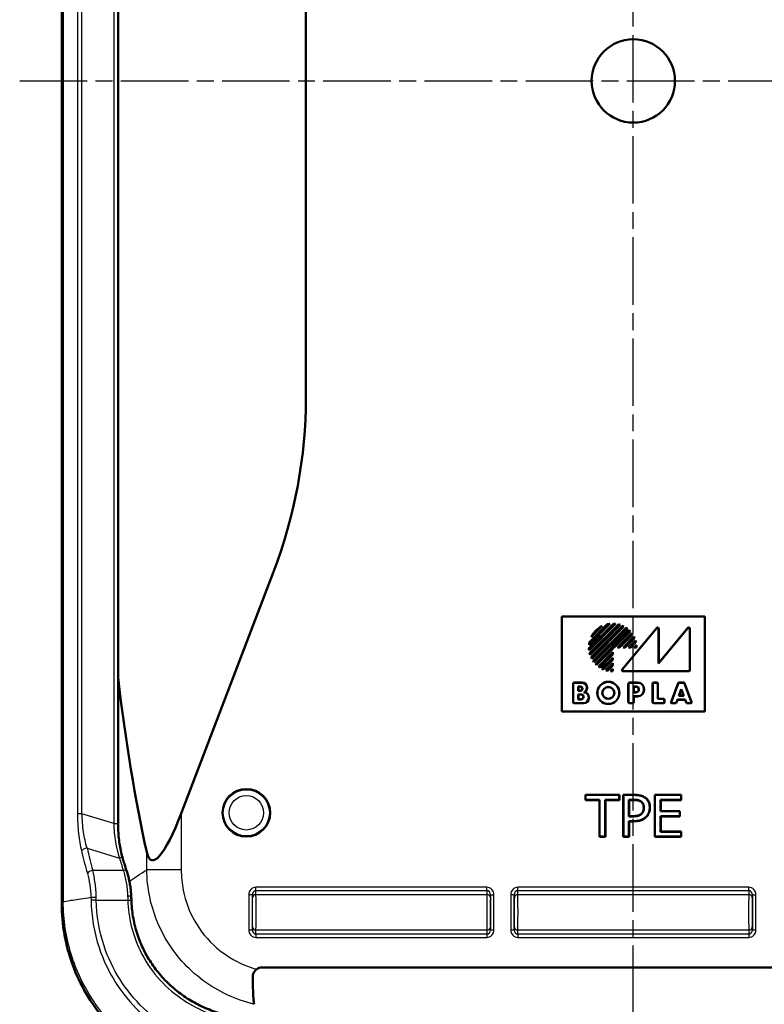
# Model space of a CAD drawing. Units: millimetres. Extents: x 1 to 593, y 1 to 419.
# Drawn here: x 141 to 204, y 145 to 228 of the extents above; entities that cross this region are included whole.
import ezdxf

# ---------------------------------------------------------------- set-up
doc = ezdxf.new("R2010")
doc.units = ezdxf.units.MM
doc.linetypes.add('CHAIN', pattern=[0.3543, 0.2362, -0.0295, 0.0591, -0.0295])
doc.linetypes.add('DASH_DOT', pattern=[0.37, 0.24, -0.06, 0.01, -0.06])
for name, color, linetype, lineweight in [('Mittellinie (ISO)', 1, 'DASH_DOT', 25), ('Sichtbar (ISO)', 7, 'Continuous', 50), ('Sichtbar schmal (ISO)', 1, 'Continuous', 25)]:
    doc.layers.add(name, color=color, linetype=linetype, lineweight=lineweight)

msp = doc.modelspace()

# ---------------------------------------------------------------- linework, layer by layer
at = {"layer": 'Mittellinie (ISO)', "linetype": 'CHAIN', "ltscale": 23.990969}
for p, q in [((192.635, 136.038), (192.635, 309.621)), ((141.1, 222.848), (244.807, 222.848))]:
    msp.add_line(p, q, dxfattribs=at)
at = {"layer": 'Sichtbar (ISO)'}
for p, q in [((144.631, 153.732), (144.631, 291.963)), ((149.358, 285.238), (149.358, 160.457)), ((165.135, 249.471), (165.135, 196.225)), ((162.411, 181.606), (154.67, 161.301)), ((186.635, 169.848), (186.635, 177.848)), ((186.635, 177.848), (198.635, 177.848)), ((188.907, 175.177), (190.968, 177.238)), ((191.139, 177.225), (188.92, 175.006)), ((190.672, 177.225), (188.92, 175.473)), ((188.925, 175.17), (190.975, 177.22)), ((191.101, 177.212), (188.933, 175.044)), ((190.623, 177.201), (188.944, 175.522)), ((188.959, 175.696), (190.449, 177.186)), ((188.963, 174.766), (191.379, 177.182)), ((188.975, 175.687), (190.458, 177.17)), ((188.982, 174.761), (191.384, 177.163)), ((191.522, 177.142), (189.004, 174.623)), ((191.489, 177.134), (189.012, 174.656)), ((189.082, 174.419), (191.726, 177.063)), ((190.449, 177.186), (190.458, 177.17)), ((198.635, 177.848), (198.635, 169.848)), ((189.103, 174.415), (191.73, 177.042)), ((190.004, 177.024), (189.121, 176.141)), ((191.85, 177.002), (189.143, 174.295)), ((191.82, 176.998), (189.147, 174.325)), ((189.906, 176.951), (189.194, 176.239)), ((189.249, 174.119), (192.026, 176.896)), ((189.272, 174.117), (192.028, 176.873)), ((192.133, 176.819), (189.326, 174.012)), ((192.106, 176.817), (189.328, 174.039)), ((189.457, 173.86), (192.285, 176.688)), ((189.482, 173.86), (192.285, 176.663)), ((192.352, 176.596), (191.012, 175.256)), ((192.376, 176.595), (191.019, 175.239)), ((191.302, 175.239), (192.505, 176.441)), ((191.345, 175.256), (192.503, 176.414)), ((192.558, 176.335), (191.479, 175.256)), ((192.58, 176.333), (191.486, 175.239)), ((191.703, 173.402), (194.6, 176.878)), ((191.74, 173.42), (194.583, 176.829)), ((194.759, 173.9), (197.193, 176.828)), ((194.759, 176.765), (194.759, 173.9)), ((194.776, 173.949), (197.21, 176.877)), ((194.776, 176.814), (194.776, 173.949)), ((197.369, 176.765), (197.369, 173.356)), ((197.386, 176.813), (197.386, 173.338)), ((188.959, 175.696), (188.975, 175.687)), ((191.769, 175.239), (192.684, 176.154)), ((191.811, 175.256), (192.68, 176.125)), ((192.723, 176.033), (191.946, 175.256)), ((192.743, 176.029), (191.953, 175.239)), ((192.236, 175.239), (192.819, 175.822)), ((192.278, 175.256), (192.811, 175.789)), ((192.839, 175.683), (192.412, 175.256)), ((192.858, 175.677), (192.42, 175.239)), ((192.702, 175.239), (192.897, 175.433)), ((190.889, 175.133), (189.549, 173.793)), ((190.906, 175.126), (189.55, 173.769)), ((189.704, 173.641), (190.906, 174.843)), ((189.731, 173.642), (190.889, 174.801)), ((190.889, 174.666), (189.81, 173.587)), ((190.906, 174.659), (189.812, 173.565)), ((190.889, 175.256), (190.889, 175.133)), ((190.906, 175.239), (190.889, 175.256)), ((191.012, 175.256), (190.889, 175.256)), ((190.906, 175.126), (190.889, 175.133)), ((190.906, 174.843), (190.889, 174.801)), ((190.889, 174.801), (190.889, 174.666)), ((190.906, 174.659), (190.889, 174.666)), ((190.906, 175.239), (190.906, 175.126)), ((191.019, 175.239), (190.906, 175.239)), ((190.906, 174.843), (190.906, 174.659)), ((191.019, 175.239), (191.012, 175.256)), ((191.302, 175.239), (191.345, 175.256)), ((191.486, 175.239), (191.302, 175.239)), ((191.479, 175.256), (191.345, 175.256)), ((191.486, 175.239), (191.479, 175.256)), ((191.769, 175.239), (191.811, 175.256)), ((191.953, 175.239), (191.769, 175.239)), ((191.946, 175.256), (191.811, 175.256)), ((191.953, 175.239), (191.946, 175.256)), ((192.236, 175.239), (192.278, 175.256)), ((192.42, 175.239), (192.236, 175.239)), ((192.412, 175.256), (192.278, 175.256)), ((192.42, 175.239), (192.412, 175.256)), ((192.702, 175.239), (192.745, 175.256)), ((192.906, 175.239), (192.702, 175.239)), ((192.745, 175.256), (192.883, 175.394)), ((192.889, 175.256), (192.745, 175.256)), ((189.991, 173.461), (190.906, 174.376)), ((190.02, 173.465), (190.889, 174.334)), ((190.889, 174.2), (190.112, 173.422)), ((190.906, 174.192), (190.116, 173.402)), ((190.323, 173.326), (190.906, 173.909)), ((190.356, 173.334), (190.889, 173.867)), ((190.906, 174.376), (190.889, 174.334)), ((190.889, 174.334), (190.889, 174.2)), ((190.906, 174.192), (190.889, 174.2)), ((190.906, 173.909), (190.889, 173.867)), ((190.889, 173.867), (190.889, 173.733)), ((190.906, 174.376), (190.906, 174.192)), ((190.906, 173.909), (190.906, 173.726)), ((194.776, 173.949), (194.759, 173.9)), ((190.889, 173.733), (190.463, 173.307)), ((190.906, 173.726), (190.468, 173.287)), ((190.712, 173.248), (190.906, 173.443)), ((190.751, 173.262), (190.889, 173.401)), ((190.906, 173.726), (190.889, 173.733)), ((190.906, 173.443), (190.889, 173.401)), ((190.889, 173.401), (190.889, 173.256)), ((190.906, 173.443), (190.906, 173.239)), ((197.287, 173.239), (191.779, 173.239)), ((197.269, 173.256), (191.816, 173.256)), ((187.576, 170.648), (187.576, 172.199)), ((187.594, 170.666), (187.594, 172.182)), ((187.676, 172.299), (188.326, 172.299)), ((187.693, 172.281), (188.326, 172.281)), ((192.216, 170.648), (192.216, 172.199)), ((192.234, 170.666), (192.234, 172.182)), ((192.316, 172.299), (192.996, 172.299)), ((192.333, 172.281), (192.996, 172.281)), ((194.256, 170.648), (194.256, 172.199)), ((194.274, 170.666), (194.274, 172.182)), ((194.356, 172.299), (194.607, 172.299)), ((194.373, 172.281), (194.589, 172.281)), ((194.689, 172.182), (194.689, 170.911)), ((194.706, 172.199), (194.706, 170.929)), ((195.803, 170.684), (196.397, 172.235)), ((195.829, 170.702), (196.409, 172.217)), ((196.49, 172.299), (196.843, 172.299)), ((196.502, 172.281), (196.831, 172.281)), ((196.924, 172.217), (197.504, 170.702)), ((196.936, 172.235), (197.53, 170.684)), ((188.009, 171.591), (188.009, 171.966)), ((188.026, 171.949), (188.009, 171.966)), ((188.009, 171.966), (188.176, 171.966)), ((188.026, 171.609), (188.009, 171.591)), ((188.176, 171.591), (188.009, 171.591)), ((188.009, 170.881), (188.009, 171.296)), ((188.026, 171.279), (188.009, 171.296)), ((188.009, 171.296), (188.266, 171.296)), ((188.026, 171.949), (188.026, 171.609)), ((188.176, 171.949), (188.026, 171.949)), ((188.026, 171.609), (188.176, 171.609)), ((188.026, 171.279), (188.026, 170.899)), ((188.266, 171.279), (188.026, 171.279)), ((188.336, 171.769), (188.336, 171.789)), ((188.354, 171.789), (188.354, 171.769)), ((188.729, 171.879), (188.729, 171.83)), ((188.746, 171.879), (188.746, 171.83)), ((192.649, 171.471), (192.649, 171.956)), ((192.666, 171.939), (192.649, 171.956)), ((192.649, 171.956), (192.876, 171.956)), ((192.666, 171.489), (192.649, 171.471)), ((192.876, 171.471), (192.649, 171.471)), ((192.666, 171.939), (192.666, 171.489)), ((192.876, 171.939), (192.666, 171.939)), ((192.666, 171.489), (192.876, 171.489)), ((193.076, 171.689), (193.076, 171.739)), ((193.094, 171.739), (193.094, 171.689)), ((193.529, 171.749), (193.529, 171.679)), ((193.546, 171.749), (193.546, 171.679)), ((196.457, 171.181), (196.666, 171.729)), ((196.666, 171.68), (196.482, 171.199)), ((196.666, 171.729), (196.876, 171.181)), ((196.666, 171.68), (196.666, 171.729)), ((196.851, 171.199), (196.666, 171.68)), ((188.456, 170.549), (187.676, 170.549)), ((188.456, 170.566), (187.693, 170.566)), ((188.026, 170.899), (188.009, 170.881)), ((188.266, 170.881), (188.009, 170.881)), ((188.026, 170.899), (188.266, 170.899)), ((188.446, 171.079), (188.446, 171.099)), ((188.464, 171.099), (188.464, 171.079)), ((188.889, 171.04), (188.889, 170.999)), ((188.906, 171.04), (188.906, 170.999)), ((192.567, 170.549), (192.316, 170.549)), ((192.549, 170.566), (192.333, 170.566)), ((192.666, 171.129), (192.649, 171.146)), ((192.649, 171.146), (192.649, 170.666)), ((192.996, 171.146), (192.649, 171.146)), ((192.666, 171.129), (192.666, 170.648)), ((192.996, 171.129), (192.666, 171.129)), ((195.157, 170.549), (194.356, 170.549)), ((195.139, 170.566), (194.373, 170.566)), ((194.706, 170.929), (194.689, 170.911)), ((194.689, 170.911), (195.139, 170.911)), ((194.706, 170.929), (195.157, 170.929)), ((195.239, 170.812), (195.239, 170.666)), ((195.256, 170.829), (195.256, 170.648)), ((196.233, 170.549), (195.896, 170.549)), ((196.221, 170.566), (195.922, 170.566)), ((196.336, 170.866), (196.221, 170.566)), ((196.233, 170.549), (196.221, 170.566)), ((196.348, 170.849), (196.233, 170.549)), ((196.997, 170.866), (196.336, 170.866)), ((196.348, 170.849), (196.336, 170.866)), ((196.985, 170.849), (196.348, 170.849)), ((196.482, 171.199), (196.457, 171.181)), ((196.876, 171.181), (196.457, 171.181)), ((196.482, 171.199), (196.851, 171.199)), ((196.851, 171.199), (196.876, 171.181)), ((196.985, 170.849), (196.997, 170.866)), ((197.099, 170.549), (196.985, 170.849)), ((197.112, 170.566), (196.997, 170.866)), ((197.099, 170.549), (197.112, 170.566)), ((197.437, 170.549), (197.099, 170.549)), ((197.411, 170.566), (197.112, 170.566)), ((198.635, 169.848), (186.635, 169.848)), ((188.611, 162.413), (188.611, 162.869)), ((188.611, 162.869), (191.467, 162.869)), ((188.611, 162.869), (188.632, 162.848)), ((188.611, 162.413), (188.632, 162.434)), ((189.786, 162.413), (188.611, 162.413)), ((188.632, 162.848), (191.446, 162.848)), ((188.632, 162.434), (188.632, 162.848)), ((189.807, 162.434), (188.632, 162.434)), ((189.786, 162.413), (189.807, 162.434)), ((189.786, 159.327), (189.786, 162.413)), ((189.807, 159.348), (189.807, 162.434)), ((190.293, 162.413), (190.272, 162.434)), ((190.272, 162.434), (190.272, 159.348)), ((191.446, 162.434), (190.272, 162.434)), ((191.467, 162.413), (190.293, 162.413)), ((190.293, 162.413), (190.293, 159.327)), ((191.467, 162.869), (191.446, 162.848)), ((191.446, 162.848), (191.446, 162.434)), ((191.467, 162.413), (191.446, 162.434)), ((191.467, 162.869), (191.467, 162.413)), ((191.78, 159.327), (191.78, 162.869)), ((191.78, 162.869), (192.68, 162.869)), ((191.78, 162.869), (191.801, 162.848)), ((191.801, 162.848), (192.68, 162.848)), ((191.801, 159.348), (191.801, 162.848)), ((192.652, 162.445), (192.266, 162.445)), ((192.287, 162.424), (192.266, 162.445)), ((192.266, 162.445), (192.266, 161.049)), ((192.652, 162.424), (192.287, 162.424)), ((192.287, 162.424), (192.287, 161.07)), ((194.434, 159.327), (194.434, 162.869)), ((194.434, 162.869), (196.666, 162.869)), ((194.434, 162.869), (194.455, 162.848)), ((194.455, 162.848), (196.645, 162.848)), ((194.455, 159.348), (194.455, 162.848)), ((194.942, 162.413), (194.921, 162.434)), ((194.921, 162.434), (194.921, 161.475)), ((196.645, 162.434), (194.921, 162.434)), ((196.666, 162.413), (194.942, 162.413)), ((194.942, 162.413), (194.942, 161.496)), ((196.666, 162.869), (196.645, 162.848)), ((196.645, 162.848), (196.645, 162.434)), ((196.666, 162.413), (196.645, 162.434)), ((196.666, 162.869), (196.666, 162.413)), ((194.942, 161.496), (194.921, 161.475)), ((194.921, 161.475), (196.529, 161.475)), ((194.942, 161.496), (196.55, 161.496)), ((196.55, 161.496), (196.529, 161.475)), ((196.529, 161.475), (196.529, 161.061)), ((196.55, 161.496), (196.55, 161.04)), ((192.287, 161.07), (192.266, 161.049)), ((192.266, 161.049), (192.583, 161.049)), ((192.287, 160.631), (192.266, 160.652)), ((192.266, 160.652), (192.266, 159.348)), ((192.66, 160.652), (192.266, 160.652)), ((192.287, 161.07), (192.583, 161.07)), ((192.66, 160.631), (192.287, 160.631)), ((192.287, 160.631), (192.287, 159.327)), ((194.942, 161.04), (194.921, 161.061)), ((194.921, 161.061), (194.921, 159.762)), ((196.529, 161.061), (194.921, 161.061)), ((196.55, 161.04), (194.942, 161.04)), ((194.942, 161.04), (194.942, 159.783)), ((196.55, 161.04), (196.529, 161.061)), ((194.942, 159.783), (194.921, 159.762)), ((194.921, 159.762), (196.645, 159.762)), ((194.942, 159.783), (196.666, 159.783)), ((196.666, 159.783), (196.645, 159.762)), ((196.645, 159.762), (196.645, 159.348)), ((196.666, 159.783), (196.666, 159.327)), ((189.786, 159.327), (189.807, 159.348)), ((190.293, 159.327), (189.786, 159.327)), ((190.272, 159.348), (189.807, 159.348)), ((190.293, 159.327), (190.272, 159.348)), ((191.78, 159.327), (191.801, 159.348)), ((192.287, 159.327), (191.78, 159.327)), ((192.266, 159.348), (191.801, 159.348)), ((192.287, 159.327), (192.266, 159.348)), ((194.434, 159.327), (194.455, 159.348)), ((196.666, 159.327), (194.434, 159.327)), ((196.645, 159.348), (194.455, 159.348)), ((196.666, 159.327), (196.645, 159.348)), ((161.466, 148.348), (223.804, 148.348))]:
    msp.add_line(p, q, dxfattribs=at)
for centre, radius in [((192.635, 222.848), 3.5), ((190.536, 171.419), 0.94), ((190.536, 171.419), 0.923), ((190.536, 171.419), 0.507), ((190.536, 171.419), 0.49), ((160.135, 161.348), 2)]:
    msp.add_circle(centre, radius, dxfattribs=at)
for centre, radius, start, end in [((190.906, 175.239), 2, 96.72068, 103.21167), ((190.906, 175.239), 1.983, 98.20222, 103.068), ((190.906, 175.239), 2, 83.31613, 88.23561), ((190.906, 175.239), 1.983, 84.36796, 88.01735), ((190.906, 175.239), 2, 72.06493, 76.33225), ((190.906, 175.239), 1.983, 72.8943, 76.0485), ((190.906, 175.239), 2, 61.85796, 65.79344), ((190.906, 175.239), 2, 116.80513, 153.19487), ((190.906, 175.239), 1.983, 120.28716, 149.71284), ((190.906, 175.239), 1.983, 62.54085, 65.44494), ((190.906, 175.239), 2, 52.18076, 55.95278), ((190.906, 175.239), 1.983, 52.75453, 55.53586), ((190.906, 175.239), 2, 42.70756, 46.43254), ((190.906, 175.239), 1.983, 43.19334, 45.93938), ((190.906, 175.239), 1.983, 33.58095, 36.3695), ((190.906, 175.239), 2, 33.1705, 36.95215), ((190.906, 175.239), 2, 166.78833, 173.27932), ((190.906, 175.239), 1.983, 166.932, 171.79778), ((190.906, 175.239), 1.983, 23.6269, 26.54752), ((190.906, 175.239), 2, 23.28438, 27.24184), ((190.906, 175.239), 1.983, 12.93399, 16.12016), ((190.906, 175.239), 2, 12.65609, 16.9657), ((190.906, 175.239), 2, 0, 5.58002), ((190.906, 175.239), 2, 181.76439, 186.68387), ((190.906, 175.239), 1.983, 181.98265, 185.63204), ((190.906, 175.239), 2, 193.66775, 197.93507), ((190.906, 175.239), 1.983, 193.9515, 197.1057), ((190.906, 175.239), 1.983, 0.5057, 4.50131), ((190.906, 175.239), 2, 204.20656, 208.14204), ((190.906, 175.239), 1.983, 204.55506, 207.45915), ((190.906, 175.239), 2, 214.04722, 217.81924), ((190.906, 175.239), 1.983, 214.46414, 217.24547), ((190.906, 175.239), 2, 223.56746, 227.29244), ((190.906, 175.239), 1.983, 224.06062, 226.80666), ((190.906, 175.239), 2, 233.04785, 236.8295), ((190.906, 175.239), 1.983, 233.6305, 236.41905), ((190.906, 175.239), 2, 242.75816, 246.71562), ((190.906, 175.239), 1.983, 243.45248, 246.3731), ((190.906, 175.239), 2, 253.0343, 257.34391), ((190.906, 175.239), 1.983, 253.87984, 257.06601), ((190.906, 175.239), 2, 264.41998, 270), ((190.906, 175.239), 1.983, 265.49869, 269.4943), ((188.326, 171.879), 0.42, 0, 90), ((188.326, 171.879), 0.403, 0, 90), ((192.996, 171.749), 0.55, 0, 90), ((192.996, 171.749), 0.533, 0, 90), ((188.176, 171.789), 0.177, 0, 90), ((188.176, 171.789), 0.16, 0, 90), ((188.176, 171.769), 0.177, 270, 0), ((188.176, 171.769), 0.16, 270, 0), ((188.266, 171.099), 0.197, 0, 90), ((188.266, 171.099), 0.18, 0, 90), ((188.326, 171.83), 0.403, 296.41913, 0), ((188.456, 171.04), 0.433, 0, 83.48315), ((188.326, 171.83), 0.42, 303.20382, 0), ((188.456, 171.04), 0.45, 0, 77.16041), ((192.876, 171.739), 0.217, 0, 90), ((192.876, 171.739), 0.2, 0, 90), ((192.876, 171.689), 0.217, 270, 0), ((192.876, 171.689), 0.2, 270, 0), ((192.996, 171.679), 0.533, 270, 0), ((192.996, 171.679), 0.55, 270, 0), ((188.266, 171.079), 0.197, 270, 0), ((188.266, 171.079), 0.18, 270, 0), ((188.456, 170.999), 0.433, 270, 0), ((188.456, 170.999), 0.45, 270, 0)]:
    msp.add_arc(centre, radius, start, end, dxfattribs=at)
for centre, major_axis, ratio, start_param, end_param in [((102.785, 196.225), (62.351, 0), 0.801917, 5.986479, 6.283185), ((194.658, 176.763), (0.0352, 0.0971), 0.968548, 5.070244, 7.496126), ((194.676, 176.812), (0.0352, 0.0971), 0.968548, 5.070244, 7.496126), ((197.268, 176.763), (0.0351, 0.0971), 0.968423, 5.069513, 7.496858), ((197.286, 176.811), (0.0351, 0.0971), 0.968423, 5.069513, 7.496858), ((191.781, 173.339), (-0.0925, -0.0433), 0.979372, 5.158348, 7.408022), ((191.818, 173.357), (-0.0925, -0.0433), 0.979372, 5.158348, 7.408022), ((197.268, 173.357), (0.0712, -0.0712), 0.992433, 5.501585, 7.064785), ((197.286, 173.339), (0.0712, -0.0712), 0.992433, 5.501585, 7.064785), ((269.967, 530.965), (-101.325, -400.3), 0.171982, 5.862306, 5.95237), ((187.677, 172.198), (-0.0712, 0.0712), 0.992433, 5.501585, 7.064785), ((187.694, 172.181), (-0.0712, 0.0712), 0.992433, 5.501585, 7.064785), ((192.317, 172.198), (-0.0712, 0.0712), 0.992433, 5.501585, 7.064785), ((192.334, 172.181), (-0.0712, 0.0712), 0.992433, 5.501585, 7.064785), ((194.357, 172.198), (-0.0712, 0.0712), 0.992433, 5.501585, 7.064785), ((194.374, 172.181), (-0.0712, 0.0712), 0.992433, 5.501585, 7.064785), ((194.588, 172.181), (0.0712, 0.0712), 0.992433, 5.501585, 7.064785), ((194.606, 172.198), (0.0712, 0.0712), 0.992433, 5.501585, 7.064785), ((196.49, 172.198), (-0.057, 0.0829), 0.994409, 5.683223, 6.883147), ((196.502, 172.181), (-0.057, 0.0829), 0.994409, 5.683223, 6.883147), ((196.83, 172.181), (0.057, 0.0829), 0.994409, 5.683223, 6.883147), ((196.842, 172.198), (0.057, 0.0829), 0.994409, 5.683223, 6.883147), ((187.677, 170.649), (-0.0712, -0.0712), 0.992433, 5.501585, 7.064785), ((187.694, 170.667), (-0.0712, -0.0712), 0.992433, 5.501585, 7.064785), ((192.317, 170.649), (-0.0712, -0.0712), 0.992433, 5.501585, 7.064785), ((192.334, 170.667), (-0.0712, -0.0712), 0.992433, 5.501585, 7.064785), ((192.548, 170.667), (0.0712, -0.0712), 0.992433, 5.501585, 7.064785), ((192.566, 170.649), (0.0712, -0.0712), 0.992433, 5.501585, 7.064785), ((194.357, 170.649), (-0.0712, -0.0712), 0.992433, 5.501585, 7.064785), ((194.374, 170.667), (-0.0712, -0.0712), 0.992433, 5.501585, 7.064785), ((195.138, 170.811), (0.0712, 0.0712), 0.992433, 5.501585, 7.064785), ((195.138, 170.667), (0.0712, -0.0712), 0.992433, 5.501585, 7.064785), ((195.156, 170.828), (0.0712, 0.0712), 0.992433, 5.501585, 7.064785), ((195.156, 170.649), (0.0712, -0.0712), 0.992433, 5.501585, 7.064785), ((195.897, 170.649), (-0.0834, -0.0573), 0.988295, 5.320476, 7.245895), ((195.923, 170.667), (-0.0834, -0.0573), 0.988295, 5.320476, 7.245895), ((197.41, 170.667), (0.0834, -0.0573), 0.988295, 5.320476, 7.245895), ((197.435, 170.649), (0.0834, -0.0573), 0.988295, 5.320476, 7.245895), ((154.67, 167.163), (-2.481, -9.803), 0.171982, 5.95237, 7.257186), ((149.651, 153.992), (-0.144, 4.736), 0.174808, 4.71239, 4.781323), ((161.469, 147.547), (-0.567, 0.567), 0.997265, 5.499157, 6.113806)]:
    msp.add_ellipse(centre, major_axis=major_axis, ratio=ratio, start_param=start_param, end_param=end_param, dxfattribs=at)
for points, degree in [([(190.672, 177.225), (190.648, 177.213), (190.623, 177.201)], 2), ([(190.968, 177.238), (190.971, 177.229), (190.975, 177.22)], 2), ([(191.139, 177.225), (191.12, 177.219), (191.101, 177.212)], 2), ([(191.379, 177.182), (191.382, 177.172), (191.384, 177.163)], 2), ([(191.522, 177.142), (191.506, 177.138), (191.489, 177.134)], 2), ([(191.726, 177.063), (191.728, 177.052), (191.73, 177.042)], 2), ([(189.121, 176.141), (189.157, 176.19), (189.194, 176.239)], 2), ([(190.004, 177.024), (189.955, 176.988), (189.906, 176.951)], 2), ([(191.85, 177.002), (191.835, 177), (191.82, 176.998)], 2), ([(192.026, 176.896), (192.027, 176.885), (192.028, 176.873)], 2), ([(192.133, 176.819), (192.119, 176.818), (192.106, 176.817)], 2), ([(192.285, 176.688), (192.285, 176.676), (192.285, 176.663)], 2), ([(192.505, 176.441), (192.504, 176.428), (192.503, 176.414)], 2), ([(192.58, 176.333), (192.569, 176.334), (192.558, 176.335)], 2), ([(188.92, 175.473), (188.932, 175.497), (188.944, 175.522)], 2), ([(192.684, 176.154), (192.682, 176.14), (192.68, 176.125)], 2), ([(192.743, 176.029), (192.733, 176.031), (192.723, 176.033)], 2), ([(192.819, 175.822), (192.815, 175.806), (192.811, 175.789)], 2), ([(192.858, 175.677), (192.848, 175.68), (192.839, 175.683)], 2), ([(192.897, 175.433), (192.89, 175.414), (192.883, 175.394)], 2), ([(188.92, 175.006), (188.927, 175.025), (188.933, 175.044)], 2), ([(188.963, 174.766), (188.973, 174.764), (188.982, 174.761)], 2), ([(189.004, 174.623), (189.007, 174.639), (189.012, 174.656)], 2), ([(192.906, 175.239), (192.898, 175.248), (192.889, 175.256)], 2), ([(189.143, 174.295), (189.145, 174.31), (189.147, 174.325)], 2), ([(189.326, 174.012), (189.327, 174.026), (189.328, 174.039)], 2), ([(189.457, 173.86), (189.469, 173.86), (189.482, 173.86)], 2), ([(189.55, 173.769), (189.55, 173.781), (189.549, 173.793)], 2), ([(189.704, 173.641), (189.717, 173.641), (189.731, 173.642)], 2), ([(189.812, 173.565), (189.811, 173.576), (189.81, 173.587)], 2), ([(189.991, 173.461), (190.006, 173.463), (190.02, 173.465)], 2), ([(190.116, 173.402), (190.114, 173.412), (190.112, 173.422)], 2), ([(190.323, 173.326), (190.339, 173.33), (190.356, 173.334)], 2), ([(190.468, 173.287), (190.465, 173.297), (190.463, 173.307)], 2), ([(190.712, 173.248), (190.731, 173.255), (190.751, 173.262)], 2), ([(190.906, 173.239), (190.898, 173.248), (190.889, 173.256)], 2), ([(193.275, 162.312), (193.165, 162.385), (192.87, 162.445), (192.652, 162.445)], 2), ([(192.68, 162.848), (192.992, 162.848), (193.429, 162.746), (193.596, 162.629)], 2), ([(193.528, 161.778), (193.528, 161.96), (193.403, 162.227), (193.275, 162.312)], 2), ([(193.596, 162.629), (193.792, 162.496), (194.013, 162.085), (194.013, 161.793)], 2), ([(193.329, 161.259), (193.434, 161.364), (193.528, 161.611), (193.528, 161.778)], 2), ([(194.013, 161.793), (194.013, 161.566), (193.851, 161.157), (193.707, 161.015)], 2), ([(192.583, 161.049), (192.867, 161.049), (193.216, 161.14), (193.329, 161.259)], 2), ([(193.707, 161.015), (193.525, 160.837), (193.034, 160.652), (192.66, 160.652)], 2), ([(144.631, 153.732), (144.631, 153.732), (144.631, 153.731), (144.631, 153.731)], 3)]:
    msp.add_open_spline(points, degree=degree, dxfattribs=at)
for points, weights in [([(192.376, 176.595), (192.364, 176.596), (192.352, 176.596)], [0.999999999918, 0.999999999543, 0.999999999917]), ([(188.907, 175.177), (188.916, 175.174), (188.925, 175.17)], [1.00000000012, 1.00000000066, 1.00000000012]), ([(189.082, 174.419), (189.093, 174.417), (189.103, 174.415)], [0.999999999922, 0.999999999565, 0.999999999921]), ([(189.249, 174.119), (189.261, 174.118), (189.272, 174.117)], [1.0000000001, 1.00000000054, 1.0000000001])]:
    msp.add_rational_spline(points, weights, degree=2, dxfattribs=at)
for points, knots in [([(188.556, 171.479), (188.547, 171.477), (188.537, 171.475), (188.52, 171.472), (188.513, 171.471), (188.505, 171.47)], [-1.03570019, -1.03570019, -1.03570019, -1.03570019, -1.02272845, -1.02272845, -1.01537887, -1.01537887, -1.01537887, -1.01537887]), ([(192.652, 162.424), (192.842, 162.424), (192.951, 162.407), (193.103, 162.376), (193.188, 162.345), (193.264, 162.294)], [0, 0, 0, 0, 0.0572214, 0.0572214, 0.1391396, 0.1391396, 0.1391396, 0.1391396]), ([(193.608, 162.647), (193.494, 162.726), (193.368, 162.779), (193.04, 162.861), (192.823, 162.869), (192.68, 162.869)], [0.0000098, 0.0000098, 0.0000098, 0.0000098, 0.0416068, 0.0416068, 0.1013396, 0.1013396, 0.1013396, 0.1013396]), ([(193.264, 162.294), (193.322, 162.256), (193.371, 162.208), (193.433, 162.115), (193.462, 162.061), (193.5, 161.917), (193.507, 161.848), (193.507, 161.778)], [0, 0, 0, 0, 0.02084152, 0.02084152, 0.033639, 0.033639, 0.04479355, 0.04479355, 0.04479355, 0.04479355]), ([(194.034, 161.793), (194.034, 161.936), (194.014, 162.08), (193.915, 162.329), (193.855, 162.41), (193.756, 162.53), (193.686, 162.593), (193.608, 162.647)], [0, 0, 0, 0, 0.042964, 0.042964, 0.0801419, 0.0801419, 0.1381738, 0.1381738, 0.1381738, 0.1381738]), ([(193.507, 161.778), (193.507, 161.681), (193.495, 161.582), (193.445, 161.452), (193.425, 161.413), (193.367, 161.328), (193.34, 161.3), (193.314, 161.274)], [0, 0, 0, 0, 0.02911009, 0.02911009, 0.04242147, 0.04242147, 0.06049799, 0.06049799, 0.06049799, 0.06049799]), ([(193.721, 161), (193.811, 161.088), (193.88, 161.192), (193.954, 161.357), (193.986, 161.437), (194.026, 161.625), (194.034, 161.708), (194.034, 161.793)], [0.00000213, 0.00000213, 0.00000213, 0.00000213, 0.03773164, 0.03773164, 0.05445922, 0.05445922, 0.0676111, 0.0676111, 0.0676111, 0.0676111]), ([(193.314, 161.274), (193.289, 161.247), (193.233, 161.192), (193.092, 161.13), (193.024, 161.106), (192.801, 161.075), (192.688, 161.07), (192.583, 161.07)], [0.0005856, 0.0005856, 0.0005856, 0.0005856, 0.01020369, 0.01020369, 0.01445294, 0.01445294, 0.0181755, 0.0181755, 0.0181755, 0.0181755]), ([(192.66, 160.631), (192.883, 160.631), (193.103, 160.656), (193.335, 160.743), (193.421, 160.778), (193.593, 160.887), (193.66, 160.94), (193.721, 161)], [0, 0, 0, 0, 0.06688798, 0.06688798, 0.08423509, 0.08423509, 0.09694745, 0.09694745, 0.09694745, 0.09694745]), ([(193.314, 161.274), (193.316, 161.273), (193.317, 161.272), (193.322, 161.267), (193.326, 161.263), (193.329, 161.259)], [0.01005509, 0.01005509, 0.01005509, 0.01005509, 0.01508263, 0.01508263, 0.03016527, 0.03016527, 0.03016527, 0.03016527]), ([(149.764, 157.484), (149.712, 157.659), (149.665, 157.84), (149.579, 158.213), (149.542, 158.405), (149.476, 158.798), (149.449, 158.999), (149.404, 159.408), (149.387, 159.616), (149.364, 160.035), (149.358, 160.246), (149.358, 160.457)], [0, 0, 0, 0, 0.0650267, 0.0650267, 0.1300535, 0.1300535, 0.1950802, 0.1950802, 0.2601069, 0.2601069, 0.3251336, 0.3251336, 0.3251336, 0.3251336]), ([(149.764, 157.484), (149.785, 157.414), (149.806, 157.345), (149.848, 157.206), (149.869, 157.137), (149.912, 156.999), (149.934, 156.93), (149.977, 156.793), (149.999, 156.724), (150.042, 156.587), (150.065, 156.519), (150.087, 156.451)], [-1.09388087, -1.09388087, -1.09388087, -1.09388087, -1.08643306, -1.08643306, -1.07898525, -1.07898525, -1.07153744, -1.07153744, -1.06408963, -1.06408963, -1.05664182, -1.05664182, -1.05664182, -1.05664182]), ([(150.467, 154.343), (150.46, 154.493), (150.45, 154.643), (150.42, 154.939), (150.402, 155.085), (150.356, 155.374), (150.33, 155.516), (150.271, 155.794), (150.238, 155.93), (150.166, 156.196), (150.128, 156.325), (150.087, 156.451)], [0, 0, 0, 0, 0.0434828, 0.0434828, 0.0869656, 0.0869656, 0.1304485, 0.1304485, 0.1739313, 0.1739313, 0.2174141, 0.2174141, 0.2174141, 0.2174141]), ([(158.86, 144.247), (158.406, 144.348), (157.958, 144.473), (157.081, 144.778), (156.652, 144.956), (155.82, 145.366), (155.418, 145.597), (154.647, 146.11), (154.278, 146.392), (153.582, 147.002), (153.255, 147.331), (152.648, 148.029), (152.368, 148.399), (151.863, 149.173), (151.637, 149.578), (151.242, 150.415), (151.074, 150.847), (150.798, 151.729), (150.691, 152.18), (150.538, 153.093), (150.493, 153.554), (150.479, 154.017)], [0, 0, 0, 0, 0.142864, 0.142864, 0.285728, 0.285728, 0.428591, 0.428591, 0.571455, 0.571455, 0.714319, 0.714319, 0.857183, 0.857183, 1.000046, 1.000046, 1.14291, 1.14291, 1.285774, 1.285774, 1.428638, 1.428638, 1.428638, 1.428638]), ([(158.336, 138.806), (156.388, 138.972), (154.492, 139.518), (151.019, 141.304), (149.476, 142.526), (147.064, 145.355), (146.165, 146.892), (144.944, 150.21), (144.631, 151.963), (144.631, 153.731)], [0, 0, 0, 0, 0.586456, 0.586456, 1.171524, 1.171524, 1.70177, 1.70177, 2.232059, 2.232059, 2.232059, 2.232059]), ([(161.005, 148.201), (160.954, 148.165), (160.908, 148.124), (160.831, 148.035), (160.799, 147.99), (160.721, 147.851), (160.69, 147.752), (160.674, 147.615), (160.672, 147.58), (160.672, 147.544)], [-0.38064541, -0.38064541, -0.38064541, -0.38064541, -0.36205975, -0.36205975, -0.34531526, -0.34531526, -0.31405601, -0.31405601, -0.3030746, -0.3030746, -0.3030746, -0.3030746]), ([(160.672, 147.544), (160.673, 147.512), (160.673, 147.48), (160.677, 147.17), (160.683, 146.903), (160.701, 146.312), (160.715, 146.011), (160.748, 145.533), (160.766, 145.359), (160.786, 145.257)], [-0.3319297, -0.3319297, -0.3319297, -0.3319297, -0.3220855, -0.3220855, -0.2357223, -0.2357223, -0.1163379, -0.1163379, 0, 0, 0, 0])]:
    msp.add_open_spline(points, degree=3, knots=knots, dxfattribs=at)
at = {"layer": 'Sichtbar schmal (ISO)'}
for p, q in [((144.76, 291.846), (144.76, 153.849)), ((149.006, 285.238), (149.006, 160.457)), ((145.948, 284.421), (145.948, 161.274)), ((146.332, 161.274), (146.332, 284.421)), ((194.6, 176.878), (194.583, 176.829)), ((194.759, 176.765), (194.776, 176.814)), ((197.21, 176.877), (197.193, 176.828)), ((197.369, 176.765), (197.386, 176.813)), ((191.74, 173.42), (191.703, 173.402)), ((191.779, 173.239), (191.816, 173.256)), ((197.269, 173.256), (197.287, 173.239)), ((197.386, 173.338), (197.369, 173.356)), ((187.576, 172.199), (187.594, 172.182)), ((187.693, 172.281), (187.676, 172.299)), ((188.326, 172.299), (188.326, 172.281)), ((192.216, 172.199), (192.234, 172.182)), ((192.333, 172.281), (192.316, 172.299)), ((192.996, 172.299), (192.996, 172.281)), ((194.256, 172.199), (194.274, 172.182)), ((194.373, 172.281), (194.356, 172.299)), ((194.607, 172.299), (194.589, 172.281)), ((194.689, 172.182), (194.706, 172.199)), ((196.397, 172.235), (196.409, 172.217)), ((196.502, 172.281), (196.49, 172.299)), ((196.843, 172.299), (196.831, 172.281)), ((196.924, 172.217), (196.936, 172.235)), ((188.176, 171.949), (188.176, 171.966)), ((188.176, 171.609), (188.176, 171.591)), ((188.266, 171.279), (188.266, 171.296)), ((188.336, 171.789), (188.354, 171.789)), ((188.336, 171.769), (188.354, 171.769)), ((188.746, 171.879), (188.729, 171.879)), ((188.746, 171.83), (188.729, 171.83)), ((192.876, 171.939), (192.876, 171.956)), ((192.876, 171.489), (192.876, 171.471)), ((193.076, 171.739), (193.094, 171.739)), ((193.076, 171.689), (193.094, 171.689)), ((193.546, 171.749), (193.529, 171.749)), ((193.546, 171.679), (193.529, 171.679)), ((187.594, 170.666), (187.576, 170.648)), ((187.676, 170.549), (187.693, 170.566)), ((188.266, 170.899), (188.266, 170.881)), ((188.446, 171.099), (188.464, 171.099)), ((188.446, 171.079), (188.464, 171.079)), ((188.456, 170.549), (188.456, 170.566)), ((188.906, 171.04), (188.889, 171.04)), ((188.906, 170.999), (188.889, 170.999)), ((192.234, 170.666), (192.216, 170.648)), ((192.316, 170.549), (192.333, 170.566)), ((192.549, 170.566), (192.567, 170.549)), ((192.666, 170.648), (192.649, 170.666)), ((192.996, 171.129), (192.996, 171.146)), ((194.274, 170.666), (194.256, 170.648)), ((194.356, 170.549), (194.373, 170.566)), ((195.157, 170.929), (195.139, 170.911)), ((195.139, 170.566), (195.157, 170.549)), ((195.239, 170.812), (195.256, 170.829)), ((195.256, 170.648), (195.239, 170.666)), ((195.829, 170.702), (195.803, 170.684)), ((195.896, 170.549), (195.922, 170.566)), ((197.411, 170.566), (197.437, 170.549)), ((197.53, 170.684), (197.504, 170.702)), ((192.652, 162.424), (192.652, 162.445)), ((192.68, 162.869), (192.68, 162.848)), ((193.264, 162.294), (193.275, 162.312)), ((193.507, 161.778), (193.528, 161.778)), ((194.034, 161.793), (194.013, 161.793)), ((146.332, 161.274), (145.948, 161.274)), ((149.006, 160.457), (146.332, 161.274)), ((154.67, 161.301), (154.67, 156.561)), ((192.583, 161.07), (192.583, 161.049)), ((192.66, 160.631), (192.66, 160.652)), ((149.006, 160.457), (149.358, 160.457)), ((146.755, 158.38), (149.477, 157.548)), ((151.775, 156.561), (151.775, 158.03)), ((149.802, 156.508), (147.233, 156.508)), ((154.67, 156.561), (151.775, 156.561)), ((160.936, 154.813), (160.936, 155.09)), ((180.335, 155.09), (160.936, 155.09)), ((160.936, 154.813), (180.335, 154.813)), ((160.943, 154.473), (160.936, 154.813)), ((180.335, 154.813), (180.328, 154.473)), ((180.335, 154.813), (180.335, 155.09)), ((202.335, 155.09), (182.936, 155.09)), ((182.936, 154.813), (182.936, 155.09)), ((182.936, 154.813), (202.335, 154.813)), ((182.943, 154.473), (182.936, 154.813)), ((202.335, 154.813), (202.328, 154.473)), ((202.335, 154.813), (202.335, 155.09)), ((147.535, 154.008), (147.091, 154.001)), ((147.535, 154.008), (150.179, 154.008)), ((150.179, 154.008), (150.479, 154.017)), ((160.638, 154.443), (160.338, 154.443)), ((160.338, 154.443), (160.338, 151.527)), ((160.638, 151.527), (160.638, 154.443)), ((160.638, 154.443), (160.643, 154.196)), ((160.943, 154.473), (180.328, 154.473)), ((180.627, 154.196), (180.633, 154.443)), ((180.633, 154.443), (180.933, 154.443)), ((180.633, 154.443), (180.633, 151.527)), ((180.933, 151.527), (180.933, 154.443)), ((182.338, 154.443), (182.338, 151.527)), ((182.638, 154.443), (182.338, 154.443)), ((182.638, 151.527), (182.638, 154.443)), ((182.638, 154.443), (182.643, 154.196)), ((182.943, 154.473), (202.328, 154.473)), ((202.627, 154.196), (202.633, 154.443)), ((202.633, 154.443), (202.933, 154.443)), ((202.633, 154.443), (202.633, 151.527)), ((202.933, 151.527), (202.933, 154.443)), ((160.338, 151.527), (160.638, 151.527)), ((160.643, 151.774), (160.638, 151.527)), ((160.936, 151.157), (160.943, 151.497)), ((180.328, 151.497), (160.943, 151.497)), ((180.328, 151.497), (180.335, 151.157)), ((180.633, 151.527), (180.627, 151.774)), ((180.633, 151.527), (180.933, 151.527)), ((182.338, 151.527), (182.638, 151.527)), ((182.643, 151.774), (182.638, 151.527)), ((182.936, 151.157), (182.943, 151.497)), ((202.328, 151.497), (182.943, 151.497)), ((202.328, 151.497), (202.335, 151.157)), ((202.633, 151.527), (202.627, 151.774)), ((202.633, 151.527), (202.933, 151.527)), ((160.936, 151.157), (160.936, 150.88)), ((180.335, 151.157), (160.936, 151.157)), ((160.936, 150.88), (180.335, 150.88)), ((180.335, 151.157), (180.335, 150.88)), ((182.936, 151.157), (182.936, 150.88)), ((202.335, 151.157), (182.936, 151.157)), ((182.936, 150.88), (202.335, 150.88)), ((202.335, 151.157), (202.335, 150.88))]:
    msp.add_line(p, q, dxfattribs=at)
for radius in [1.942, 1.445]:
    msp.add_circle((160.135, 161.348), radius, dxfattribs=at)
for centre, major_axis, ratio, start_param, end_param in [((146.755, 158.13), (0.487, 0.115), 0.489892, 1.455804, 2.693042), ((165.766, 171.576), (0, -35.569), 0.591408, 5.100086, 5.157632), ((165.766, 171.826), (0, -35.569), 0.57735, 5.100086, 5.157632), ((149.477, 157.398), (0.287, 0.086), 0.484105, 0, 1.427372), ((165.766, 172.126), (0, -31.758), 0.57735, 5.189304, 5.226543), ((147.233, 156.258), (0.482, 0.133), 0.486348, 1.437595, 2.626175), ((149.802, 156.358), (0.285, 0.093), 0.481179, 0, 1.415152), ((160.938, 154.44), (-0.014, 0.649), 0.92385, 6.263724, 7.83118), ((160.938, 154.44), (-0.008, 0.372), 0.805798, 6.263724, 7.83118), ((180.333, 154.44), (0.014, 0.649), 0.92385, 4.73519, 6.302647), ((180.333, 154.44), (0.008, 0.372), 0.805798, 4.73519, 6.302647), ((182.938, 154.44), (-0.014, 0.649), 0.92385, 6.263724, 7.83118), ((182.938, 154.44), (-0.008, 0.372), 0.805798, 6.263724, 7.83118), ((202.333, 154.44), (0.014, 0.649), 0.92385, 4.73519, 6.302647), ((202.333, 154.44), (0.008, 0.372), 0.805798, 4.73519, 6.302647), ((147.53, 154.221), (0.5, 0.012), 0.047353, 1.569634, 2.663253), ((150.167, 154.33), (0.3, 0.013), 0.068565, 0, 1.567883), ((160.943, 154.196), (-0.3, -0.006), 0.92385, 4.692927, 6.260384), ((160.639, 152.985), (0, -1.31), 0.008727, 0.392699, 2.748894), ((160.939, 152.985), (0, 1.61), 0.007101, 3.534292, 5.890486), ((180.332, 152.985), (0, -1.61), 0.007101, 3.534292, 5.890486), ((180.328, 154.196), (0.3, -0.006), 0.92385, 0.022801, 1.590258), ((180.632, 152.985), (0, 1.31), 0.008727, 0.392699, 2.748894), ((182.943, 154.196), (-0.3, -0.006), 0.92385, 4.692927, 6.260384), ((182.639, 152.985), (0, -1.31), 0.008727, 0.392699, 2.748894), ((182.939, 152.985), (0, 1.61), 0.007101, 3.534292, 5.890486), ((202.332, 152.985), (0, -1.61), 0.007101, 3.534292, 5.890486), ((202.328, 154.196), (0.3, -0.006), 0.92385, 0.022801, 1.590258), ((202.632, 152.985), (0, 1.31), 0.008727, 0.392699, 2.748894), ((160.938, 151.529), (-0.014, -0.649), 0.92385, 4.73519, 6.302647), ((160.938, 151.529), (-0.008, -0.372), 0.805798, 4.73519, 6.302647), ((160.943, 151.774), (-0.3, 0.006), 0.92385, 0.022801, 1.590258), ((180.328, 151.774), (0.3, 0.006), 0.92385, 4.692927, 6.260384), ((180.333, 151.529), (0.008, -0.372), 0.805798, 6.263724, 7.83118), ((180.333, 151.529), (0.014, -0.649), 0.92385, 6.263724, 7.83118), ((182.938, 151.529), (-0.014, -0.649), 0.92385, 4.73519, 6.302647), ((182.938, 151.529), (-0.008, -0.372), 0.805798, 4.73519, 6.302647), ((182.943, 151.774), (-0.3, 0.006), 0.92385, 0.022801, 1.590258), ((202.328, 151.774), (0.3, 0.006), 0.92385, 4.692927, 6.260384), ((202.333, 151.529), (0.014, -0.649), 0.92385, 6.263724, 7.83118), ((202.333, 151.529), (0.008, -0.372), 0.805798, 6.263724, 7.83118)]:
    msp.add_ellipse(centre, major_axis=major_axis, ratio=ratio, start_param=start_param, end_param=end_param, dxfattribs=at)
for points, knots in [([(193.596, 162.629), (193.599, 162.634), (193.602, 162.638), (193.606, 162.644), (193.607, 162.645), (193.608, 162.647)], [-0.03016525, -0.03016525, -0.03016525, -0.03016525, -0.01508263, -0.01508263, -0.01005508, -0.01005508, -0.01005508, -0.01005508]), ([(145.948, 161.274), (145.948, 160.706), (145.979, 160.14), (146.097, 159.082), (146.181, 158.589), (146.292, 158.13)], [0, 0, 0, 0, 0.1702481, 0.1702481, 0.3325622, 0.3325622, 0.3325622, 0.3325622]), ([(146.755, 158.38), (146.633, 158.804), (146.536, 159.26), (146.391, 160.233), (146.346, 160.754), (146.332, 161.274)], [-0.3325622, -0.3325622, -0.3325622, -0.3325622, -0.1702481, -0.1702481, 0, 0, 0, 0]), ([(193.707, 161.015), (193.71, 161.012), (193.714, 161.008), (193.718, 161.004), (193.718, 161.004), (193.719, 161.003), (193.72, 161.002), (193.721, 161)], [0, 0, 0, 0, 0.01508251, 0.01508251, 0.01515239, 0.01515239, 0.02035214, 0.02035214, 0.02035214, 0.02035214]), ([(149.006, 160.457), (149.014, 159.93), (149.063, 159.404), (149.226, 158.426), (149.337, 157.971), (149.477, 157.548)], [-0.3251336, -0.3251336, -0.3251336, -0.3251336, -0.1584469, -0.1584469, 0, 0, 0, 0]), ([(147.53, 154.245), (147.521, 154.654), (147.488, 155.06), (147.384, 155.821), (147.315, 156.177), (147.233, 156.508)], [-0.2167526, -0.2167526, -0.2167526, -0.2167526, -0.1060681, -0.1060681, 0, 0, 0, 0]), ([(149.802, 156.508), (149.9, 156.187), (149.984, 155.841), (150.11, 155.116), (150.152, 154.736), (150.167, 154.351)], [-0.2174141, -0.2174141, -0.2174141, -0.2174141, -0.1088128, -0.1088128, 0, 0, 0, 0]), ([(160.786, 145.257), (160.767, 145.261), (160.749, 145.266), (159.212, 145.647), (157.759, 146.325), (155.212, 148.219), (154.126, 149.44), (152.715, 151.899), (152.274, 153.069), (151.866, 155.028), (151.784, 155.795), (151.775, 156.561)], [-1.171838, -1.171838, -1.171838, -1.171838, -1.167483, -1.167483, -0.811875, -0.811875, -0.451966, -0.451966, -0.173833, -0.173833, 0, 0, 0, 0]), ([(154.67, 156.561), (154.67, 155.982), (154.726, 155.402), (155.02, 153.925), (155.347, 153.044), (156.284, 151.4), (156.906, 150.644), (157.635, 150.011)], [0, 0, 0, 0, 0.1738332, 0.1738332, 0.4519663, 0.4519663, 0.7415711, 0.7415711, 0.7415711, 0.7415711]), ([(146.782, 156.258), (146.866, 155.96), (146.937, 155.64), (147.043, 154.955), (147.077, 154.589), (147.086, 154.221)], [0, 0, 0, 0, 0.1060681, 0.1060681, 0.2167526, 0.2167526, 0.2167526, 0.2167526]), ([(147.086, 154.221), (147.006, 154.21), (146.927, 154.198), (146.85, 154.187), (146.244, 154.099), (145.757, 154.024), (145.052, 153.909), (144.834, 153.869), (144.76, 153.849)], [-4.1465958, -4.1465958, -4.1465958, -4.1465958, -4.1311023, -4.1311023, -4.1311023, -4.0089668, -4.0089668, -3.8868314, -3.8868314, -3.8868314, -3.8868314]), ([(147.086, 154.221), (147.087, 154.184), (147.088, 154.148), (147.09, 154.074), (147.09, 154.037), (147.091, 154.001)], [0, 0, 0, 0, 0.01066388, 0.01066388, 0.02132776, 0.02132776, 0.02132776, 0.02132776]), ([(147.091, 154.001), (147.114, 152.651), (147.342, 151.305), (148.446, 147.973), (149.637, 146.094), (152.645, 143.216), (154.405, 142.167), (157.088, 141.251), (157.901, 141.051), (158.723, 140.916)], [-1.841742, -1.841742, -1.841742, -1.841742, -1.450193, -1.450193, -0.823715, -0.823715, -0.242657, -0.242657, 0, 0, 0, 0]), ([(147.535, 154.008), (147.534, 154.047), (147.533, 154.087), (147.532, 154.166), (147.531, 154.205), (147.53, 154.245)], [-0.02132776, -0.02132776, -0.02132776, -0.02132776, -0.01066388, -0.01066388, 0, 0, 0, 0]), ([(158.796, 141.367), (157.997, 141.496), (157.209, 141.688), (154.608, 142.57), (152.904, 143.583), (149.993, 146.363), (148.842, 148.179), (147.775, 151.401), (147.556, 152.703), (147.535, 154.008)], [0, 0, 0, 0, 0.242657, 0.242657, 0.823715, 0.823715, 1.450193, 1.450193, 1.841742, 1.841742, 1.841742, 1.841742]), ([(150.167, 154.351), (150.169, 154.294), (150.172, 154.237), (150.175, 154.122), (150.177, 154.065), (150.179, 154.008)], [-0.03230145, -0.03230145, -0.03230145, -0.03230145, -0.01615072, -0.01615072, 0, 0, 0, 0]), ([(150.179, 154.008), (150.223, 152.542), (150.577, 151.085), (151.992, 148.169), (153.185, 146.781), (155.882, 144.886), (157.31, 144.282), (158.796, 143.954)], [-1.428638, -1.428638, -1.428638, -1.428638, -0.988582, -0.988582, -0.456324, -0.456324, 0, 0, 0, 0]), ([(157.635, 150.011), (157.812, 149.858), (157.996, 149.712), (158.9, 149.048), (159.696, 148.635), (160.535, 148.348)], [0.7415711, 0.7415711, 0.7415711, 0.7415711, 0.8118746, 0.8118746, 1.0779618, 1.0779618, 1.0779618, 1.0779618])]:
    msp.add_open_spline(points, degree=3, knots=knots, dxfattribs=at)
for points in [[(150.312, 155.6), (150.751, 155.891), (151.239, 156.212), (151.775, 156.561)], [(144.76, 153.849), (144.717, 153.81), (144.674, 153.77), (144.631, 153.731)], [(158.469, 138.924), (156.993, 139.053), (154.079, 139.753), (150.202, 142.034), (147.158, 145.348), (145.214, 149.404), (144.764, 152.367), (144.76, 153.849)], [(160.535, 148.348), (160.579, 148.333), (160.623, 148.318), (160.667, 148.304)], [(160.667, 148.304), (160.779, 148.267), (160.892, 148.233), (161.005, 148.201)]]:
    msp.add_open_spline(points, degree=3, dxfattribs=at)

doc.saveas('drawing.dxf')
